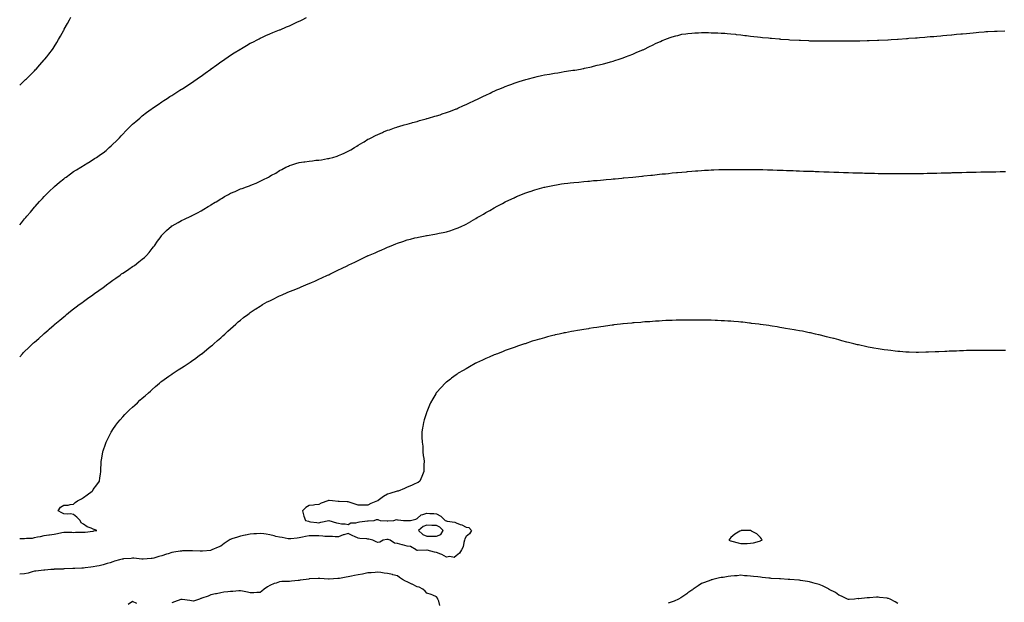
# Model space of a CAD drawing. Units: inches. Extents: x 902483 to 905123, y 7208138 to 7210778.
# Drawn here: x 902483 to 903487, y 7209659 to 7210252 of the extents above; entities that cross this region are included whole.
import ezdxf

# ---------------------------------------------------------------- set-up
doc = ezdxf.new("R2010")
doc.units = ezdxf.units.IN
doc.header["$MEASUREMENT"] = 0
doc.layers.add('Contour_90247208', color=7, linetype='Continuous', true_color=0xb895a1)

msp = doc.modelspace()

# ---------------------------------------------------------------- linework, layer by layer
at = {"layer": 'Contour_90247208'}
for points in [[(902483, 7210185.5, 3273), (902483.8, 7210186.2, 3273), (902488, 7210190.3, 3273), (902488.9, 7210191.1, 3273), (902489.8, 7210191.9, 3273), (902493.9, 7210196, 3273), (902498, 7210200.2, 3273), (902498.9, 7210201.1, 3273), (902499.7, 7210201.9, 3273), (902503.7, 7210206.3, 3273), (902508, 7210211.3, 3273), (902508.4, 7210211.6, 3273), (902508.6, 7210211.9, 3273), (902510.6, 7210214.5, 3273), (902512.8, 7210217.2, 3273), (902516.3, 7210221.9, 3273), (902517, 7210223, 3273), (902518, 7210224.6, 3273), (902520.9, 7210229.1, 3273), (902522.7, 7210231.9, 3273), (902524.6, 7210235.4, 3273), (902528, 7210241.5, 3273), (902528.2, 7210241.8, 3273), (902528.3, 7210241.9, 3273), (902528.5, 7210242.4, 3273), (902531.7, 7210248.2, 3273), (902533.7, 7210251.9, 3273), (902535.3, 7210254.7, 3273)], [(902483, 7210043.3, 3272), (902484.7, 7210045.3, 3272), (902488, 7210049.3, 3272), (902489.3, 7210050.7, 3272), (902490.2, 7210051.9, 3272), (902493.9, 7210056.1, 3272), (902498, 7210061.1, 3272), (902498.4, 7210061.5, 3272), (902498.8, 7210061.9, 3272), (902503.2, 7210066.8, 3272), (902506.1, 7210070, 3272), (902507.9, 7210071.9, 3272), (902508, 7210072, 3272), (902508, 7210072.1, 3272), (902513, 7210077, 3272), (902518, 7210081.9, 3272), (902518, 7210082, 3272), (902518, 7210082, 3272), (902518.4, 7210082.3, 3272), (902523.5, 7210086.5, 3272), (902528, 7210090.2, 3272), (902529, 7210091, 3272), (902530.3, 7210091.9, 3272), (902534.8, 7210095.2, 3272), (902538, 7210097.4, 3272), (902540.8, 7210099.1, 3272), (902545.3, 7210101.9, 3272), (902547, 7210103, 3272), (902548, 7210103.6, 3272), (902552.4, 7210106.3, 3272), (902553.2, 7210106.8, 3272), (902558, 7210109.8, 3272), (902559.4, 7210110.6, 3272), (902561.3, 7210111.9, 3272), (902565.3, 7210114.7, 3272), (902568, 7210116.7, 3272), (902571, 7210119, 3272), (902574.3, 7210121.9, 3272), (902576.3, 7210123.6, 3272), (902578, 7210125.2, 3272), (902581.4, 7210128.5, 3272), (902584.6, 7210131.9, 3272), (902586.3, 7210133.7, 3272), (902588, 7210135.5, 3272), (902591.2, 7210138.8, 3272), (902594.2, 7210141.9, 3272), (902596.1, 7210143.8, 3272), (902598, 7210145.6, 3272), (902601.4, 7210148.6, 3272), (902605.5, 7210151.9, 3272), (902606.8, 7210153.2, 3272), (902608, 7210154.2, 3272), (902612.4, 7210157.6, 3272), (902617, 7210160.9, 3272), (902618, 7210161.6, 3272), (902618.2, 7210161.8, 3272), (902618.5, 7210161.9, 3272), (902624, 7210165.9, 3272), (902628, 7210168.6, 3272), (902630.1, 7210169.9, 3272), (902633.3, 7210171.9, 3272), (902636.1, 7210173.9, 3272), (902638, 7210175.1, 3272), (902642.2, 7210177.8, 3272), (902646.4, 7210180.3, 3272), (902648, 7210181.3, 3272), (902648.4, 7210181.5, 3272), (902649, 7210181.9, 3272), (902654.3, 7210185.6, 3272), (902658, 7210187.9, 3272), (902660.4, 7210189.6, 3272), (902663.9, 7210191.9, 3272), (902666.3, 7210193.7, 3272), (902668, 7210194.8, 3272), (902672.2, 7210197.8, 3272), (902678, 7210201.9, 3272), (902678, 7210202, 3272), (902678, 7210202, 3272), (902678.3, 7210202.1, 3272), (902683.8, 7210206.2, 3272), (902688, 7210209.2, 3272), (902689.7, 7210210.3, 3272), (902692, 7210211.9, 3272), (902695.6, 7210214.4, 3272), (902698, 7210216.1, 3272), (902701.7, 7210218.3, 3272), (902707.4, 7210221.9, 3272), (902707.8, 7210222.2, 3272), (902708, 7210222.3, 3272), (902709, 7210222.9, 3272), (902714.1, 7210225.8, 3272), (902718, 7210228.1, 3272), (902720.6, 7210229.4, 3272), (902725.6, 7210231.9, 3272), (902727.2, 7210232.8, 3272), (902728, 7210233.2, 3272), (902730.5, 7210234.4, 3272), (902734, 7210236, 3272), (902738, 7210237.8, 3272), (902741, 7210239, 3272), (902747.8, 7210241.7, 3272), (902748, 7210241.8, 3272), (902748.1, 7210241.8, 3272), (902748.4, 7210241.9, 3272), (902755.1, 7210244.9, 3272), (902758, 7210246, 3272), (902762.1, 7210247.9, 3272), (902765.6, 7210249.5, 3272), (902768, 7210250.6, 3272), (902768.9, 7210251, 3272), (902770.8, 7210251.9, 3272), (902775.5, 7210254.5, 3272)], [(902483, 7209908.6, 3271), (902485.9, 7209911.9, 3271), (902487, 7209913, 3271), (902488, 7209914.1, 3271), (902492.1, 7209917.9, 3271), (902496.2, 7209921.9, 3271), (902497.2, 7209922.8, 3271), (902498, 7209923.6, 3271), (902502.5, 7209927.5, 3271), (902507.2, 7209931.9, 3271), (902507.7, 7209932.3, 3271), (902508, 7209932.6, 3271), (902512.1, 7209935.9, 3271), (902513.1, 7209936.8, 3271), (902518, 7209941.3, 3271), (902518.4, 7209941.6, 3271), (902518.8, 7209941.9, 3271), (902523.9, 7209946, 3271), (902528, 7209949.6, 3271), (902529.3, 7209950.6, 3271), (902530.8, 7209951.9, 3271), (902534.9, 7209955.1, 3271), (902538, 7209957.6, 3271), (902540.5, 7209959.5, 3271), (902543.6, 7209961.9, 3271), (902546.2, 7209963.8, 3271), (902548, 7209965.2, 3271), (902552, 7209968, 3271), (902557.5, 7209971.9, 3271), (902557.8, 7209972.2, 3271), (902558, 7209972.3, 3271), (902559.4, 7209973.3, 3271), (902563.7, 7209976.3, 3271), (902568, 7209979.4, 3271), (902569.5, 7209980.5, 3271), (902571.6, 7209981.9, 3271), (902575.3, 7209984.7, 3271), (902578, 7209986.7, 3271), (902581.1, 7209988.9, 3271), (902585.4, 7209991.9, 3271), (902586.9, 7209993.1, 3271), (902588, 7209993.9, 3271), (902592.8, 7209997.1, 3271), (902594.1, 7209998, 3271), (902598, 7210000.7, 3271), (902598.8, 7210001.1, 3271), (902600, 7210001.9, 3271), (902604.6, 7210005.4, 3271), (902608, 7210008.2, 3271), (902610.1, 7210009.9, 3271), (902612.1, 7210011.9, 3271), (902614.9, 7210015.1, 3271), (902618, 7210019, 3271), (902619.4, 7210020.6, 3271), (902620.4, 7210021.9, 3271), (902623.6, 7210026.4, 3271), (902626.2, 7210030, 3271), (902627.5, 7210031.9, 3271), (902627.7, 7210032.2, 3271), (902628, 7210032.6, 3271), (902632.7, 7210037.3, 3271), (902637.8, 7210041.9, 3271), (902637.9, 7210042, 3271), (902638, 7210042.1, 3271), (902638.5, 7210042.3, 3271), (902644.4, 7210045.6, 3271), (902648, 7210047.5, 3271), (902651, 7210048.9, 3271), (902657.3, 7210051.9, 3271), (902657.8, 7210052.1, 3271), (902658, 7210052.3, 3271), (902658.7, 7210052.6, 3271), (902664.4, 7210055.5, 3271), (902668, 7210057.6, 3271), (902670.8, 7210059.1, 3271), (902675.2, 7210061.9, 3271), (902677, 7210063, 3271), (902678, 7210063.7, 3271), (902682.4, 7210066.2, 3271), (902683.2, 7210066.7, 3271), (902688, 7210069.8, 3271), (902689.4, 7210070.5, 3271), (902691.8, 7210071.9, 3271), (902695.9, 7210074.1, 3271), (902698, 7210075.3, 3271), (902702.7, 7210077.3, 3271), (902704.1, 7210077.9, 3271), (902708, 7210079.7, 3271), (902709.7, 7210080.3, 3271), (902714.2, 7210081.9, 3271), (902717.1, 7210082.9, 3271), (902718, 7210083.3, 3271), (902720.4, 7210084.3, 3271), (902724.2, 7210085.7, 3271), (902728, 7210087.6, 3271), (902731, 7210089, 3271), (902736.5, 7210091.9, 3271), (902737.6, 7210092.4, 3271), (902738, 7210092.7, 3271), (902739.8, 7210093.7, 3271), (902744, 7210095.9, 3271), (902748, 7210098.4, 3271), (902750.3, 7210099.6, 3271), (902754.4, 7210101.9, 3271), (902756.9, 7210103, 3271), (902758, 7210103.6, 3271), (902760.5, 7210104.3, 3271), (902764.4, 7210105.5, 3271), (902768, 7210106.7, 3271), (902772.6, 7210107.3, 3271), (902773.6, 7210107.5, 3271), (902778, 7210108.1, 3271), (902781.5, 7210108.5, 3271), (902785, 7210108.9, 3271), (902788, 7210109.2, 3271), (902790.5, 7210109.5, 3271), (902796.7, 7210110.6, 3271), (902798, 7210110.8, 3271), (902799, 7210111, 3271), (902802.2, 7210111.9, 3271), (902806.7, 7210113.3, 3271), (902808, 7210113.8, 3271), (902811.4, 7210115.3, 3271), (902813.7, 7210116.3, 3271), (902818, 7210118.3, 3271), (902820.4, 7210119.6, 3271), (902824.4, 7210121.9, 3271), (902826.7, 7210123.3, 3271), (902828, 7210124.2, 3271), (902832.8, 7210127.2, 3271), (902834, 7210127.8, 3271), (902838, 7210130.3, 3271), (902839.1, 7210130.8, 3271), (902841.2, 7210131.9, 3271), (902845.8, 7210134.2, 3271), (902848, 7210135.3, 3271), (902852.7, 7210137.3, 3271), (902853.9, 7210137.8, 3271), (902858, 7210139.5, 3271), (902859.8, 7210140.1, 3271), (902865, 7210141.9, 3271), (902867.3, 7210142.7, 3271), (902868, 7210142.9, 3271), (902869.5, 7210143.3, 3271), (902874.9, 7210145, 3271), (902878, 7210145.9, 3271), (902882.8, 7210147.2, 3271), (902883.5, 7210147.4, 3271), (902888, 7210148.6, 3271), (902890.6, 7210149.4, 3271), (902897.3, 7210151.2, 3271), (902898, 7210151.4, 3271), (902898.5, 7210151.5, 3271), (902899.8, 7210151.9, 3271), (902906.2, 7210153.8, 3271), (902908, 7210154.3, 3271), (902911.6, 7210155.4, 3271), (902913.8, 7210156.2, 3271), (902918, 7210157.5, 3271), (902921.2, 7210158.8, 3271), (902927.1, 7210160.9, 3271), (902928, 7210161.3, 3271), (902928.5, 7210161.5, 3271), (902929.5, 7210161.9, 3271), (902935.4, 7210164.6, 3271), (902938, 7210165.8, 3271), (902942.2, 7210167.8, 3271), (902945.4, 7210169.2, 3271), (902948, 7210170.5, 3271), (902949, 7210171, 3271), (902951, 7210171.9, 3271), (902955.7, 7210174.2, 3271), (902958, 7210175.3, 3271), (902962.5, 7210177.4, 3271), (902964.4, 7210178.3, 3271), (902968, 7210180, 3271), (902969.4, 7210180.6, 3271), (902972.6, 7210181.9, 3271), (902976.4, 7210183.5, 3271), (902978, 7210184.2, 3271), (902981.7, 7210185.6, 3271), (902983.7, 7210186.3, 3271), (902988, 7210187.9, 3271), (902991.1, 7210188.9, 3271), (902996.7, 7210190.6, 3271), (902998, 7210191, 3271), (902998.8, 7210191.2, 3271), (903001.6, 7210191.9, 3271), (903006.6, 7210193.3, 3271), (903008, 7210193.7, 3271), (903010.4, 7210194.2, 3271), (903014.8, 7210195.2, 3271), (903018, 7210195.9, 3271), (903022.9, 7210196.8, 3271), (903023.2, 7210196.8, 3271), (903028, 7210197.7, 3271), (903031.7, 7210198.2, 3271), (903034.9, 7210198.8, 3271), (903038, 7210199.3, 3271), (903040.3, 7210199.6, 3271), (903046.7, 7210200.6, 3271), (903048, 7210200.8, 3271), (903049, 7210200.9, 3271), (903054.6, 7210201.9, 3271), (903057.5, 7210202.5, 3271), (903058, 7210202.6, 3271), (903058.9, 7210202.8, 3271), (903065.8, 7210204.2, 3271), (903068, 7210204.7, 3271), (903071.8, 7210205.7, 3271), (903073.8, 7210206.2, 3271), (903078, 7210207.2, 3271), (903081.7, 7210208.2, 3271), (903085.4, 7210209.3, 3271), (903088, 7210210, 3271), (903089.5, 7210210.5, 3271), (903094.1, 7210211.9, 3271), (903097, 7210213, 3271), (903098, 7210213.4, 3271), (903100.4, 7210214.2, 3271), (903104.2, 7210215.7, 3271), (903108, 7210217.2, 3271), (903111.4, 7210218.6, 3271), (903117.2, 7210221, 3271), (903118, 7210221.4, 3271), (903118.4, 7210221.6, 3271), (903119.2, 7210221.9, 3271), (903125.1, 7210224.8, 3271), (903128, 7210226.2, 3271), (903131.9, 7210228.1, 3271), (903136.1, 7210230, 3271), (903138, 7210230.9, 3271), (903138.8, 7210231.2, 3271), (903140.6, 7210231.9, 3271), (903146, 7210234, 3271), (903148, 7210234.6, 3271), (903151.7, 7210235.6, 3271), (903153.8, 7210236.2, 3271), (903158, 7210237.3, 3271), (903162.2, 7210237.8, 3271), (903164.2, 7210238.1, 3271), (903168, 7210238.6, 3271), (903171.2, 7210238.8, 3271), (903175.1, 7210238.9, 3271), (903178, 7210239.1, 3271), (903180.9, 7210239, 3271), (903185.1, 7210239, 3271), (903188, 7210238.9, 3271), (903191.2, 7210238.8, 3271), (903194.8, 7210238.7, 3271), (903198, 7210238.6, 3271), (903201.7, 7210238.3, 3271), (903204.2, 7210238.1, 3271), (903208, 7210237.8, 3271), (903212.7, 7210237.3, 3271), (903213.3, 7210237.2, 3271), (903218, 7210236.7, 3271), (903222.3, 7210236.2, 3271), (903224, 7210236, 3271), (903228, 7210235.5, 3271), (903231.3, 7210235.1, 3271), (903235.2, 7210234.7, 3271), (903238, 7210234.4, 3271), (903240.3, 7210234.2, 3271), (903246.4, 7210233.6, 3271), (903248, 7210233.4, 3271), (903249.4, 7210233.3, 3271), (903257.3, 7210232.6, 3271), (903258, 7210232.6, 3271), (903258.7, 7210232.5, 3271), (903266.7, 7210231.9, 3271), (903268, 7210231.8, 3271), (903268.2, 7210231.8, 3271), (903277.4, 7210231.3, 3271), (903278, 7210231.2, 3271), (903278.8, 7210231.2, 3271), (903287, 7210230.9, 3271), (903288, 7210230.8, 3271), (903289.1, 7210230.8, 3271), (903296.8, 7210230.7, 3271), (903298, 7210230.6, 3271), (903299.4, 7210230.6, 3271), (903306.7, 7210230.5, 3271), (903308, 7210230.5, 3271), (903309.5, 7210230.5, 3271), (903316.6, 7210230.5, 3271), (903319.5, 7210230.5, 3271), (903326.6, 7210230.5, 3271), (903328, 7210230.5, 3271), (903329.5, 7210230.5, 3271), (903336.8, 7210230.7, 3271), (903338, 7210230.7, 3271), (903339.3, 7210230.7, 3271), (903347, 7210230.9, 3271), (903348, 7210230.9, 3271), (903349, 7210231, 3271), (903357.4, 7210231.2, 3271), (903358, 7210231.3, 3271), (903358.7, 7210231.3, 3271), (903367.9, 7210231.7, 3271), (903368, 7210231.7, 3271), (903368.2, 7210231.7, 3271), (903371.2, 7210231.9, 3271), (903377.7, 7210232.3, 3271), (903378, 7210232.3, 3271), (903378.5, 7210232.4, 3271), (903387, 7210233, 3271), (903388, 7210233.1, 3271), (903389.3, 7210233.2, 3271), (903396.3, 7210233.6, 3271), (903398, 7210233.8, 3271), (903400.1, 7210234, 3271), (903405.6, 7210234.4, 3271), (903408, 7210234.6, 3271), (903411, 7210234.9, 3271), (903414.7, 7210235.2, 3271), (903418, 7210235.5, 3271), (903422, 7210235.9, 3271), (903423.9, 7210236, 3271), (903428, 7210236.4, 3271), (903433, 7210236.8, 3271), (903433.1, 7210236.8, 3271), (903438, 7210237.3, 3271), (903442.3, 7210237.7, 3271), (903444, 7210237.9, 3271), (903448, 7210238.2, 3271), (903451.4, 7210238.5, 3271), (903455, 7210238.9, 3271), (903458, 7210239.1, 3271), (903460.6, 7210239.4, 3271), (903466, 7210239.9, 3271), (903468, 7210240.1, 3271), (903469.8, 7210240.2, 3271), (903476.6, 7210240.5, 3271), (903478, 7210240.5, 3271), (903479.4, 7210240.6, 3271), (903487.1, 7210241, 3271)], [(902483, 7209723.5, 3270), (902486.3, 7209723.6, 3270), (902488, 7209723.7, 3270), (902490.1, 7209724, 3270), (902495.9, 7209724, 3270), (902498, 7209724.5, 3270), (902501.3, 7209725.2, 3270), (902504.2, 7209725.8, 3270), (902508, 7209726.7, 3270), (902512.6, 7209727.3, 3270), (902513.5, 7209727.4, 3270), (902518, 7209728, 3270), (902521.4, 7209728.6, 3270), (902525.8, 7209729.7, 3270), (902528, 7209730.2, 3270), (902529.9, 7209730, 3270), (902536.1, 7209729.9, 3270), (902538, 7209729.8, 3270), (902540, 7209729.9, 3270), (902546, 7209729.9, 3270), (902548, 7209730, 3270), (902549.9, 7209730, 3270), (902557.4, 7209731.2, 3270), (902558, 7209731.2, 3270), (902558.6, 7209731.4, 3270), (902561.8, 7209731.9, 3270), (902558.8, 7209732.7, 3270), (902558, 7209733, 3270), (902556, 7209734, 3270), (902551.7, 7209735.6, 3270), (902548, 7209738.1, 3270), (902545.5, 7209739.4, 3270), (902544.5, 7209741.9, 3270), (902541.4, 7209745.2, 3270), (902538, 7209748.2, 3270), (902534.9, 7209748.7, 3270), (902531.6, 7209748.4, 3270), (902528, 7209748.8, 3270), (902525.8, 7209749.7, 3270), (902522.2, 7209751.9, 3270), (902524.5, 7209755.4, 3270), (902528, 7209757.5, 3270), (902532.3, 7209757.7, 3270), (902534.4, 7209758.3, 3270), (902538, 7209758.6, 3270), (902539.6, 7209760.4, 3270), (902541.9, 7209761.9, 3270), (902545.9, 7209764.1, 3270), (902548, 7209765.2, 3270), (902551.8, 7209768.2, 3270), (902557, 7209771.9, 3270), (902557.4, 7209772.5, 3270), (902558, 7209773.4, 3270), (902561.6, 7209778.4, 3270), (902564.3, 7209781.9, 3270), (902564.7, 7209785.3, 3270), (902565.4, 7209789.3, 3270), (902565.8, 7209791.9, 3270), (902565.8, 7209794.2, 3270), (902566, 7209799.9, 3270), (902566, 7209801.9, 3270), (902566.3, 7209803.7, 3270), (902567.7, 7209811.6, 3270), (902567.8, 7209811.9, 3270), (902567.8, 7209812.2, 3270), (902568, 7209812.9, 3270), (902570.4, 7209819.6, 3270), (902571.1, 7209821.9, 3270), (902573.5, 7209826.4, 3270), (902574.5, 7209828.4, 3270), (902576.3, 7209831.9, 3270), (902577, 7209833, 3270), (902578, 7209834.5, 3270), (902581, 7209838.9, 3270), (902583, 7209841.9, 3270), (902585.4, 7209844.6, 3270), (902588, 7209847.6, 3270), (902590.1, 7209849.8, 3270), (902592.1, 7209851.9, 3270), (902595.1, 7209854.8, 3270), (902598, 7209857.5, 3270), (902600.4, 7209859.6, 3270), (902603, 7209861.9, 3270), (902605.6, 7209864.4, 3270), (902608, 7209866.6, 3270), (902610.9, 7209869, 3270), (902614.3, 7209871.9, 3270), (902616.2, 7209873.8, 3270), (902618, 7209875.5, 3270), (902621.5, 7209878.5, 3270), (902625.5, 7209881.9, 3270), (902626.9, 7209883.1, 3270), (902628, 7209883.9, 3270), (902632.7, 7209887.3, 3270), (902635.1, 7209889, 3270), (902638, 7209891.1, 3270), (902638.5, 7209891.4, 3270), (902639.3, 7209891.9, 3270), (902644.6, 7209895.4, 3270), (902648, 7209897.6, 3270), (902650.6, 7209899.3, 3270), (902654.6, 7209901.9, 3270), (902656.7, 7209903.3, 3270), (902658, 7209904.2, 3270), (902662.5, 7209907.4, 3270), (902666.4, 7209910.3, 3270), (902668, 7209911.5, 3270), (902668.3, 7209911.7, 3270), (902668.6, 7209911.9, 3270), (902673.9, 7209916.1, 3270), (902678, 7209919.4, 3270), (902679.4, 7209920.6, 3270), (902680.9, 7209921.9, 3270), (902684.7, 7209925.2, 3270), (902688, 7209928.2, 3270), (902690, 7209930, 3270), (902692.1, 7209931.9, 3270), (902695.2, 7209934.8, 3270), (902698, 7209937.3, 3270), (902700.5, 7209939.5, 3270), (902703.2, 7209941.9, 3270), (902705.8, 7209944.2, 3270), (902708, 7209946.1, 3270), (902711.3, 7209948.7, 3270), (902715.5, 7209951.9, 3270), (902716.9, 7209953, 3270), (902718, 7209953.8, 3270), (902722.9, 7209957.1, 3270), (902723.8, 7209957.7, 3270), (902728, 7209960.4, 3270), (902729, 7209961, 3270), (902730.6, 7209961.9, 3270), (902735.4, 7209964.6, 3270), (902738, 7209965.9, 3270), (902742.1, 7209967.9, 3270), (902745.8, 7209969.7, 3270), (902748, 7209970.7, 3270), (902748.9, 7209971.1, 3270), (902750.7, 7209971.9, 3270), (902755.8, 7209974.1, 3270), (902758, 7209975.1, 3270), (902762.9, 7209977.1, 3270), (902763.4, 7209977.3, 3270), (902768, 7209979.1, 3270), (902770, 7209980, 3270), (902774.6, 7209981.9, 3270), (902777.1, 7209982.9, 3270), (902778, 7209983.3, 3270), (902780.5, 7209984.4, 3270), (902784, 7209985.9, 3270), (902788, 7209987.7, 3270), (902790.9, 7209989.1, 3270), (902796.9, 7209991.9, 3270), (902797.7, 7209992.3, 3270), (902798, 7209992.4, 3270), (902799.1, 7209992.9, 3270), (902804.5, 7209995.5, 3270), (902808, 7209997.2, 3270), (902811.2, 7209998.8, 3270), (902817.6, 7210001.9, 3270), (902817.9, 7210002.1, 3270), (902818, 7210002.2, 3270), (902818.5, 7210002.4, 3270), (902824.7, 7210005.3, 3270), (902828, 7210006.9, 3270), (902831.5, 7210008.5, 3270), (902837.6, 7210011.5, 3270), (902838, 7210011.7, 3270), (902838.2, 7210011.8, 3270), (902838.6, 7210011.9, 3270), (902845.2, 7210014.8, 3270), (902848, 7210016.1, 3270), (902852.2, 7210017.8, 3270), (902855.3, 7210019.2, 3270), (902858, 7210020.4, 3270), (902859.1, 7210020.8, 3270), (902861.7, 7210021.9, 3270), (902866.3, 7210023.7, 3270), (902868, 7210024.4, 3270), (902873.7, 7210026.3, 3270), (902878, 7210027.8, 3270), (902881.4, 7210028.6, 3270), (902885.9, 7210029.8, 3270), (902888, 7210030.3, 3270), (902889.4, 7210030.6, 3270), (902896.3, 7210031.9, 3270), (902897.8, 7210032.2, 3270), (902898, 7210032.3, 3270), (902898.5, 7210032.3, 3270), (902906.3, 7210033.6, 3270), (902908, 7210034, 3270), (902910.7, 7210034.6, 3270), (902914.6, 7210035.4, 3270), (902918, 7210036.2, 3270), (902922.4, 7210037.5, 3270), (902924.3, 7210038.2, 3270), (902928, 7210039.4, 3270), (902929.8, 7210040.2, 3270), (902933.6, 7210041.9, 3270), (902936.7, 7210043.3, 3270), (902938, 7210044, 3270), (902942.8, 7210046.6, 3270), (902943.1, 7210046.8, 3270), (902948, 7210049.6, 3270), (902949.5, 7210050.5, 3270), (902951.9, 7210051.9, 3270), (902955.8, 7210054.2, 3270), (902958, 7210055.6, 3270), (902962.1, 7210057.9, 3270), (902966.6, 7210060.5, 3270), (902968, 7210061.3, 3270), (902968.4, 7210061.5, 3270), (902969.2, 7210061.9, 3270), (902975, 7210065, 3270), (902978, 7210066.6, 3270), (902981.7, 7210068.3, 3270), (902986.9, 7210070.8, 3270), (902988, 7210071.3, 3270), (902988.5, 7210071.5, 3270), (902989.5, 7210071.9, 3270), (902995.6, 7210074.4, 3270), (902998, 7210075.4, 3270), (903002.9, 7210077, 3270), (903003.3, 7210077.2, 3270), (903008, 7210078.8, 3270), (903010.5, 7210079.4, 3270), (903017.6, 7210081.4, 3270), (903018, 7210081.5, 3270), (903018.3, 7210081.6, 3270), (903019.7, 7210081.9, 3270), (903026.6, 7210083.4, 3270), (903028, 7210083.7, 3270), (903030.2, 7210084, 3270), (903035.2, 7210084.8, 3270), (903038, 7210085.3, 3270), (903041.8, 7210085.7, 3270), (903044.1, 7210085.9, 3270), (903048, 7210086.4, 3270), (903052.9, 7210086.8, 3270), (903053.1, 7210086.8, 3270), (903058, 7210087.3, 3270), (903062.3, 7210087.7, 3270), (903063.9, 7210087.8, 3270), (903068, 7210088.2, 3270), (903071.5, 7210088.4, 3270), (903074.9, 7210088.8, 3270), (903078, 7210089, 3270), (903080.7, 7210089.3, 3270), (903085.9, 7210089.8, 3270), (903088, 7210089.9, 3270), (903089.9, 7210090.1, 3270), (903096.9, 7210090.8, 3270), (903098, 7210090.9, 3270), (903099, 7210091, 3270), (903108, 7210091.9, 3270), (903117.2, 7210092.8, 3270), (903118, 7210092.9, 3270), (903119.1, 7210093, 3270), (903126.2, 7210093.7, 3270), (903128, 7210093.9, 3270), (903130.3, 7210094.1, 3270), (903135.3, 7210094.7, 3270), (903138, 7210095, 3270), (903141.4, 7210095.3, 3270), (903144.4, 7210095.6, 3270), (903148, 7210096, 3270), (903152.5, 7210096.4, 3270), (903153.5, 7210096.5, 3270), (903158, 7210096.9, 3270), (903162.6, 7210097.3, 3270), (903163.6, 7210097.4, 3270), (903168, 7210097.8, 3270), (903171.9, 7210098.1, 3270), (903174.4, 7210098.3, 3270), (903178, 7210098.6, 3270), (903181.2, 7210098.8, 3270), (903185.2, 7210099, 3270), (903188, 7210099.2, 3270), (903190.7, 7210099.3, 3270), (903195.6, 7210099.5, 3270), (903198, 7210099.6, 3270), (903200.4, 7210099.6, 3270), (903205.8, 7210099.7, 3270), (903208, 7210099.7, 3270), (903220.2, 7210099.7, 3270), (903225.8, 7210099.7, 3270), (903228, 7210099.7, 3270), (903230.3, 7210099.6, 3270), (903235.7, 7210099.6, 3270), (903238, 7210099.5, 3270), (903240.5, 7210099.4, 3270), (903245.4, 7210099.3, 3270), (903248, 7210099.2, 3270), (903250.8, 7210099.2, 3270), (903255.1, 7210099, 3270), (903258, 7210098.9, 3270), (903261.2, 7210098.8, 3270), (903264.8, 7210098.7, 3270), (903268, 7210098.6, 3270), (903271.5, 7210098.4, 3270), (903274.5, 7210098.3, 3270), (903278, 7210098.2, 3270), (903281.9, 7210098, 3270), (903284.1, 7210098, 3270), (903288, 7210097.8, 3270), (903292.3, 7210097.7, 3270), (903293.8, 7210097.6, 3270), (903298, 7210097.5, 3270), (903302.7, 7210097.3, 3270), (903303.4, 7210097.3, 3270), (903308, 7210097.1, 3270), (903313, 7210096.9, 3270), (903318, 7210096.8, 3270), (903322.7, 7210096.6, 3270), (903323.4, 7210096.6, 3270), (903328, 7210096.4, 3270), (903332.4, 7210096.3, 3270), (903333.7, 7210096.2, 3270), (903338, 7210096.1, 3270), (903342.1, 7210096, 3270), (903344, 7210095.9, 3270), (903348, 7210095.8, 3270), (903351.9, 7210095.7, 3270), (903354.3, 7210095.7, 3270), (903358, 7210095.6, 3270), (903361.7, 7210095.6, 3270), (903364.5, 7210095.5, 3270), (903368, 7210095.5, 3270), (903371.6, 7210095.4, 3270), (903374.5, 7210095.4, 3270), (903378, 7210095.4, 3270), (903381.5, 7210095.4, 3270), (903384.6, 7210095.4, 3270), (903388, 7210095.4, 3270), (903391.6, 7210095.4, 3270), (903394.5, 7210095.5, 3270), (903398, 7210095.5, 3270), (903401.7, 7210095.6, 3270), (903404.3, 7210095.6, 3270), (903408, 7210095.7, 3270), (903411.9, 7210095.8, 3270), (903414.1, 7210095.9, 3270), (903418, 7210095.9, 3270), (903422.2, 7210096.1, 3270), (903423.9, 7210096.1, 3270), (903428, 7210096.2, 3270), (903432.4, 7210096.3, 3270), (903433.6, 7210096.4, 3270), (903438, 7210096.5, 3270), (903442.7, 7210096.6, 3270), (903443.4, 7210096.6, 3270), (903448, 7210096.7, 3270), (903453, 7210096.8, 3270), (903453.1, 7210096.8, 3270), (903458, 7210097, 3270), (903462.9, 7210097.1, 3270), (903463.2, 7210097.1, 3270), (903468, 7210097.2, 3270), (903472.8, 7210097.2, 3270), (903473.3, 7210097.2, 3270), (903478, 7210097.3, 3270), (903482.6, 7210097.4, 3270), (903483.5, 7210097.4, 3270), (903488, 7210097.5, 3270)], [(903488, 7209915.2, 3269), (903484.8, 7209915.2, 3269), (903481.4, 7209915.2, 3269), (903478, 7209915.3, 3269), (903474.8, 7209915.2, 3269), (903471.3, 7209915.2, 3269), (903468, 7209915, 3269), (903464.9, 7209915, 3269), (903461.2, 7209915.1, 3269), (903458, 7209915.1, 3269), (903454.9, 7209915, 3269), (903451.2, 7209915, 3269), (903448, 7209915, 3269), (903445.1, 7209914.9, 3269), (903440.9, 7209914.8, 3269), (903438, 7209914.6, 3269), (903435.5, 7209914.5, 3269), (903430.4, 7209914.3, 3269), (903428, 7209914.2, 3269), (903425.9, 7209914.1, 3269), (903419.9, 7209913.8, 3269), (903418, 7209913.7, 3269), (903416.3, 7209913.7, 3269), (903409.5, 7209913.4, 3269), (903408, 7209913.3, 3269), (903406.6, 7209913.3, 3269), (903399.3, 7209913.2, 3269), (903398, 7209913.2, 3269), (903396.7, 7209913.2, 3269), (903389.6, 7209913.4, 3269), (903388, 7209913.5, 3269), (903386.3, 7209913.6, 3269), (903380.2, 7209914.1, 3269), (903378, 7209914.2, 3269), (903375.5, 7209914.5, 3269), (903371.1, 7209915, 3269), (903368, 7209915.4, 3269), (903364.1, 7209915.9, 3269), (903362.3, 7209916.2, 3269), (903358, 7209916.8, 3269), (903353.7, 7209917.6, 3269), (903352.1, 7209917.9, 3269), (903348, 7209918.6, 3269), (903345.3, 7209919.2, 3269), (903339.5, 7209920.5, 3269), (903338, 7209920.8, 3269), (903337.1, 7209921, 3269), (903333.4, 7209921.9, 3269), (903329.1, 7209922.9, 3269), (903328, 7209923.2, 3269), (903326.3, 7209923.6, 3269), (903321.1, 7209925, 3269), (903318, 7209925.9, 3269), (903313.3, 7209927.2, 3269), (903312.6, 7209927.3, 3269), (903308, 7209928.5, 3269), (903305.3, 7209929.2, 3269), (903299.3, 7209930.7, 3269), (903298, 7209931, 3269), (903297.3, 7209931.2, 3269), (903294.2, 7209931.9, 3269), (903289.1, 7209933, 3269), (903288, 7209933.2, 3269), (903286.4, 7209933.6, 3269), (903280.8, 7209934.7, 3269), (903278, 7209935.2, 3269), (903274.1, 7209935.9, 3269), (903272.4, 7209936.2, 3269), (903268, 7209937, 3269), (903263.8, 7209937.7, 3269), (903262, 7209938, 3269), (903258, 7209938.6, 3269), (903255.2, 7209939.1, 3269), (903250.1, 7209939.9, 3269), (903248, 7209940.2, 3269), (903246.6, 7209940.5, 3269), (903238.3, 7209941.7, 3269), (903238, 7209941.7, 3269), (903237.9, 7209941.7, 3269), (903236.6, 7209941.9, 3269), (903229, 7209942.8, 3269), (903228, 7209943, 3269), (903226.9, 7209943.1, 3269), (903220, 7209943.9, 3269), (903218, 7209944.1, 3269), (903215.7, 7209944.3, 3269), (903210.8, 7209944.7, 3269), (903208, 7209944.9, 3269), (903204.9, 7209945.1, 3269), (903201.4, 7209945.3, 3269), (903198, 7209945.5, 3269), (903194.3, 7209945.6, 3269), (903191.9, 7209945.7, 3269), (903188, 7209945.9, 3269), (903183.9, 7209946, 3269), (903182.2, 7209946.1, 3269), (903178, 7209946.2, 3269), (903173.7, 7209946.2, 3269), (903172.4, 7209946.2, 3269), (903168, 7209946.2, 3269), (903163.8, 7209946.2, 3269), (903158, 7209946.2, 3269), (903154, 7209946, 3269), (903152.1, 7209946, 3269), (903148, 7209945.8, 3269), (903144.3, 7209945.7, 3269), (903141.7, 7209945.6, 3269), (903138, 7209945.4, 3269), (903134.8, 7209945.1, 3269), (903131.1, 7209944.9, 3269), (903128, 7209944.8, 3269), (903125.4, 7209944.5, 3269), (903120.3, 7209944.2, 3269), (903118, 7209944, 3269), (903116.2, 7209943.8, 3269), (903109.4, 7209943.3, 3269), (903108, 7209943.2, 3269), (903106.9, 7209943.1, 3269), (903098.3, 7209942.2, 3269), (903098, 7209942.2, 3269), (903097.8, 7209942.2, 3269), (903095.5, 7209941.9, 3269), (903088.8, 7209941.2, 3269), (903088, 7209941.1, 3269), (903087.1, 7209940.9, 3269), (903080, 7209940, 3269), (903078, 7209939.7, 3269), (903075.4, 7209939.3, 3269), (903071.3, 7209938.7, 3269), (903068, 7209938.2, 3269), (903063.6, 7209937.4, 3269), (903062.7, 7209937.3, 3269), (903058, 7209936.6, 3269), (903054, 7209935.9, 3269), (903051.6, 7209935.5, 3269), (903048, 7209934.9, 3269), (903045.5, 7209934.4, 3269), (903039.4, 7209933.3, 3269), (903038, 7209933.1, 3269), (903037.1, 7209932.9, 3269), (903033, 7209931.9, 3269), (903029, 7209931, 3269), (903028, 7209930.7, 3269), (903026.5, 7209930.4, 3269), (903021, 7209929, 3269), (903018, 7209928.2, 3269), (903013.1, 7209926.8, 3269), (903012.9, 7209926.7, 3269), (903008, 7209925.3, 3269), (903005.5, 7209924.5, 3269), (902998.2, 7209922.1, 3269), (902998, 7209922, 3269), (902998, 7209922, 3269), (902997.7, 7209921.9, 3269), (902990.5, 7209919.5, 3269), (902988, 7209918.7, 3269), (902983.1, 7209916.9, 3269), (902983, 7209916.8, 3269), (902978, 7209915.2, 3269), (902975.8, 7209914.2, 3269), (902970, 7209911.9, 3269), (902968.6, 7209911.4, 3269), (902968, 7209911.2, 3269), (902966.8, 7209910.6, 3269), (902961.6, 7209908.4, 3269), (902958, 7209906.9, 3269), (902954.6, 7209905.3, 3269), (902948.7, 7209902.6, 3269), (902948, 7209902.3, 3269), (902947.8, 7209902.2, 3269), (902947.3, 7209901.9, 3269), (902941.4, 7209898.5, 3269), (902938, 7209896.6, 3269), (902935.1, 7209894.9, 3269), (902930, 7209891.9, 3269), (902928.9, 7209891.1, 3269), (902928, 7209890.5, 3269), (902923.2, 7209886.8, 3269), (902922, 7209885.9, 3269), (902918, 7209882.8, 3269), (902917.5, 7209882.4, 3269), (902916.8, 7209881.9, 3269), (902912.6, 7209877.4, 3269), (902908, 7209872.3, 3269), (902907.9, 7209872.1, 3269), (902907.7, 7209871.9, 3269), (902907.2, 7209871.1, 3269), (902904.2, 7209865.8, 3269), (902901.7, 7209861.9, 3269), (902900.7, 7209859.3, 3269), (902898, 7209852.5, 3269), (902897.8, 7209852.1, 3269), (902897.7, 7209851.9, 3269), (902897.6, 7209851.5, 3269), (902895.4, 7209844.6, 3269), (902894.7, 7209841.9, 3269), (902893.9, 7209837.8, 3269), (902893.6, 7209836.3, 3269), (902892.8, 7209831.9, 3269), (902893, 7209826.9, 3269), (902893.3, 7209821.9, 3269), (902893.8, 7209817.6, 3269), (902893.8, 7209816.2, 3269), (902894.1, 7209811.9, 3269), (902894.4, 7209808.2, 3269), (902894.8, 7209805.2, 3269), (902895.2, 7209801.9, 3269), (902895, 7209798.9, 3269), (902894.9, 7209795, 3269), (902894.9, 7209791.9, 3269), (902893, 7209786.9, 3269), (902891, 7209781.9, 3269), (902889.3, 7209780.7, 3269), (902888, 7209780.3, 3269), (902885.1, 7209779, 3269), (902882.5, 7209777.5, 3269), (902878, 7209776, 3269), (902875.3, 7209774.7, 3269), (902868.7, 7209771.9, 3269), (902868.1, 7209771.8, 3269), (902868, 7209771.8, 3269), (902867.9, 7209771.8, 3269), (902860.4, 7209769.6, 3269), (902858, 7209768.6, 3269), (902853.7, 7209766.3, 3269), (902848.3, 7209762.2, 3269), (902848, 7209762, 3269), (902848, 7209762, 3269), (902847.9, 7209761.9, 3269), (902840.9, 7209759.1, 3269), (902838, 7209757.7, 3269), (902833.8, 7209757.7, 3269), (902832.4, 7209757.6, 3269), (902828, 7209757.6, 3269), (902824.9, 7209758.7, 3269), (902819.8, 7209760.2, 3269), (902818, 7209760.8, 3269), (902816.9, 7209760.8, 3269), (902808.7, 7209761.2, 3269), (902808, 7209761.2, 3269), (902807.5, 7209761.4, 3269), (902801.8, 7209761.9, 3269), (902798.4, 7209762.3, 3269), (902798, 7209762.3, 3269), (902797.7, 7209762.2, 3269), (902797, 7209761.9, 3269), (902790.3, 7209759.7, 3269), (902788, 7209758.3, 3269), (902784, 7209757.9, 3269), (902782.4, 7209757.5, 3269), (902778, 7209757.2, 3269), (902774.7, 7209755.3, 3269), (902771.3, 7209751.9, 3269), (902772.4, 7209747.6, 3269), (902772.5, 7209746.4, 3269), (902774.3, 7209741.9, 3269), (902777.3, 7209741.1, 3269), (902778, 7209740.8, 3269), (902779.3, 7209740.7, 3269), (902785.9, 7209739.8, 3269), (902788, 7209739.7, 3269), (902789.9, 7209740.1, 3269), (902798, 7209741.8, 3269), (902798, 7209741.9, 3269), (902798.1, 7209741.8, 3269), (902805.8, 7209739.7, 3269), (902808, 7209739.2, 3269), (902811.2, 7209738.7, 3269), (902814.7, 7209738.5, 3269), (902818, 7209737.9, 3269), (902820.6, 7209739.4, 3269), (902825.6, 7209739.5, 3269), (902828, 7209740.2, 3269), (902829.3, 7209740.7, 3269), (902837.7, 7209741.5, 3269), (902838, 7209741.6, 3269), (902838.3, 7209741.6, 3269), (902844.2, 7209741.9, 3269), (902846.8, 7209743.1, 3269), (902848, 7209743, 3269), (902848.8, 7209742.7, 3269), (902850.6, 7209741.9, 3269), (902857.6, 7209741.5, 3269), (902858, 7209741.5, 3269), (902858.4, 7209741.5, 3269), (902864.5, 7209741.9, 3269), (902867.2, 7209742.8, 3269), (902868, 7209742.7, 3269), (902868.9, 7209742.7, 3269), (902874.2, 7209741.9, 3269), (902877.9, 7209741.8, 3269), (902878, 7209741.8, 3269), (902878.2, 7209741.8, 3269), (902881.3, 7209741.9, 3269), (902886.7, 7209743.3, 3269), (902888, 7209743.9, 3269), (902892.2, 7209747.7, 3269), (902894, 7209747.9, 3269), (902898, 7209749.4, 3269), (902901, 7209749, 3269), (902905.3, 7209749.1, 3269), (902908, 7209748.6, 3269), (902912.4, 7209746.3, 3269), (902916.8, 7209741.9, 3269), (902917.9, 7209741.7, 3269), (902918, 7209741.6, 3269), (902918.6, 7209741.4, 3269), (902926.6, 7209740.4, 3269), (902928, 7209739.4, 3269), (902932, 7209738, 3269), (902933.7, 7209737.6, 3269), (902938, 7209735.2, 3269), (902940.8, 7209734.7, 3269), (902943.6, 7209731.9, 3269), (902941.6, 7209728.3, 3269), (902938, 7209725.7, 3269), (902936.8, 7209723.2, 3269), (902936.5, 7209721.9, 3269), (902935.7, 7209719.6, 3269), (902934.9, 7209715, 3269), (902933.3, 7209711.9, 3269), (902931.3, 7209708.7, 3269), (902928, 7209706, 3269), (902925.9, 7209704.1, 3269), (902921.4, 7209705.3, 3269), (902918, 7209704.6, 3269), (902913.4, 7209707.2, 3269), (902912.4, 7209707.5, 3269), (902908, 7209709.4, 3269), (902905.8, 7209709.7, 3269), (902898.2, 7209711.8, 3269), (902898, 7209711.8, 3269), (902897.9, 7209711.8, 3269), (902888.5, 7209711.4, 3269), (902888, 7209711.3, 3269), (902887.6, 7209711.5, 3269), (902887.2, 7209711.9, 3269), (902881.5, 7209715.3, 3269), (902878, 7209715.8, 3269), (902873.1, 7209717, 3269), (902873, 7209717, 3269), (902868, 7209718.5, 3269), (902865.1, 7209719, 3269), (902860.7, 7209721.9, 3269), (902858.7, 7209722.5, 3269), (902858, 7209722.7, 3269), (902857.3, 7209722.7, 3269), (902853.6, 7209721.9, 3269), (902850, 7209719.9, 3269), (902848, 7209719.4, 3269), (902846.4, 7209720.2, 3269), (902843, 7209721.9, 3269), (902838.9, 7209722.8, 3269), (902838, 7209723, 3269), (902836.8, 7209723.2, 3269), (902829.6, 7209723.5, 3269), (902828, 7209724, 3269), (902824.3, 7209725.7, 3269), (902822.5, 7209726.4, 3269), (902818, 7209728.8, 3269), (902813.5, 7209727.4, 3269), (902812.7, 7209727.3, 3269), (902808, 7209725.3, 3269), (902804.7, 7209725.3, 3269), (902801.7, 7209725.5, 3269), (902798, 7209725.5, 3269), (902794.1, 7209725.8, 3269), (902792, 7209725.9, 3269), (902788, 7209726.3, 3269), (902783.7, 7209726.3, 3269), (902782.5, 7209726.3, 3269), (902778, 7209726.4, 3269), (902774.5, 7209725.5, 3269), (902771.2, 7209725.1, 3269), (902768, 7209724.4, 3269), (902765.9, 7209724.1, 3269), (902759.5, 7209723.4, 3269), (902758, 7209723.2, 3269), (902756.6, 7209723.3, 3269), (902750.6, 7209724.5, 3269), (902748, 7209724.8, 3269), (902744.2, 7209725.8, 3269), (902742.3, 7209726.2, 3269), (902738, 7209727.5, 3269), (902734.1, 7209728, 3269), (902731.8, 7209728.2, 3269), (902728, 7209728.6, 3269), (902724.5, 7209728.3, 3269), (902721.7, 7209728.2, 3269), (902718, 7209728, 3269), (902713.1, 7209726.9, 3269), (902713, 7209726.9, 3269), (902708, 7209725.9, 3269), (902704.9, 7209725, 3269), (902699.2, 7209723.1, 3269), (902698, 7209722.7, 3269), (902697.5, 7209722.5, 3269), (902696.4, 7209721.9, 3269), (902691.5, 7209718.5, 3269), (902688, 7209715.8, 3269), (902685.4, 7209714.6, 3269), (902678.9, 7209711.9, 3269), (902678.3, 7209711.7, 3269), (902678, 7209711.6, 3269), (902677.7, 7209711.5, 3269), (902669.2, 7209710.7, 3269), (902668, 7209710.6, 3269), (902666.8, 7209710.7, 3269), (902659, 7209711, 3269), (902658, 7209711, 3269), (902657.1, 7209711, 3269), (902649.1, 7209710.9, 3269), (902648, 7209710.8, 3269), (902646.7, 7209710.6, 3269), (902640.2, 7209709.8, 3269), (902638, 7209709.4, 3269), (902634.2, 7209708.1, 3269), (902632.5, 7209707.5, 3269), (902628, 7209706, 3269), (902624.8, 7209705.2, 3269), (902619.8, 7209703.7, 3269), (902618, 7209703.2, 3269), (902616.9, 7209703.1, 3269), (902608.7, 7209702.6, 3269), (902608, 7209702.5, 3269), (902607.4, 7209702.6, 3269), (902599.5, 7209703.4, 3269), (902598, 7209703.4, 3269), (902596.7, 7209703.3, 3269), (902588.9, 7209702.8, 3269), (902588, 7209702.7, 3269), (902587.4, 7209702.6, 3269), (902584.7, 7209701.9, 3269), (902579.6, 7209700.4, 3269), (902578, 7209699.9, 3269), (902575.1, 7209698.9, 3269), (902572, 7209698, 3269), (902568, 7209696.7, 3269), (902564.1, 7209695.8, 3269), (902561.5, 7209695.4, 3269), (902558, 7209694.7, 3269), (902555.6, 7209694.4, 3269), (902549.9, 7209693.8, 3269), (902548, 7209693.5, 3269), (902546.5, 7209693.4, 3269), (902539.2, 7209693.1, 3269), (902538, 7209693, 3269), (902537, 7209693, 3269), (902528.7, 7209692.6, 3269), (902528, 7209692.6, 3269), (902527.4, 7209692.5, 3269), (902518.3, 7209692.2, 3269), (902518, 7209692.2, 3269), (902517.8, 7209692.1, 3269), (902514.9, 7209691.9, 3269), (902508.5, 7209691.5, 3269), (902508, 7209691.4, 3269), (902507.5, 7209691.4, 3269), (902499.5, 7209690.4, 3269), (902498, 7209690.3, 3269), (902495.8, 7209689.7, 3269), (902491.5, 7209688.4, 3269), (902488, 7209687.5, 3269), (902483.3, 7209687.2, 3269), (902483, 7209687.2, 3269)], [(902911.4, 7209655.3, 3268), (902910.2, 7209659.8, 3268), (902909.3, 7209661.9, 3268), (902908.8, 7209662.7, 3268), (902908, 7209664.3, 3268), (902904.3, 7209665.7, 3268), (902902.5, 7209666.4, 3268), (902898, 7209668, 3268), (902896.3, 7209670.1, 3268), (902893.8, 7209671.9, 3268), (902890.1, 7209674, 3268), (902888, 7209674.5, 3268), (902883.1, 7209677, 3268), (902882.9, 7209677.1, 3268), (902878, 7209679.5, 3268), (902876.2, 7209680.1, 3268), (902873.3, 7209681.9, 3268), (902870, 7209683.9, 3268), (902868, 7209685.4, 3268), (902863.3, 7209686.7, 3268), (902862.9, 7209686.8, 3268), (902858, 7209688, 3268), (902854.6, 7209688.4, 3268), (902851.1, 7209688.9, 3268), (902848, 7209689.3, 3268), (902845.2, 7209689, 3268), (902841.2, 7209688.7, 3268), (902838, 7209688.5, 3268), (902833.8, 7209687.6, 3268), (902832.6, 7209687.4, 3268), (902828, 7209686.5, 3268), (902824.2, 7209685.8, 3268), (902821.3, 7209685.2, 3268), (902818, 7209684.6, 3268), (902815.8, 7209684.2, 3268), (902809, 7209682.9, 3268), (902808, 7209682.7, 3268), (902807.3, 7209682.7, 3268), (902798.4, 7209682.3, 3268), (902798, 7209682.2, 3268), (902797.7, 7209682.2, 3268), (902788.9, 7209682.8, 3268), (902788, 7209682.8, 3268), (902787.3, 7209682.7, 3268), (902778.5, 7209682.4, 3268), (902778, 7209682.4, 3268), (902777.6, 7209682.3, 3268), (902775, 7209681.9, 3268), (902769, 7209681, 3268), (902768, 7209680.8, 3268), (902766.8, 7209680.7, 3268), (902759.9, 7209680.1, 3268), (902758, 7209679.9, 3268), (902755.9, 7209679.8, 3268), (902750.3, 7209679.7, 3268), (902748, 7209679.5, 3268), (902744.3, 7209678.2, 3268), (902742.4, 7209677.6, 3268), (902738, 7209675.7, 3268), (902735.7, 7209674.2, 3268), (902732.2, 7209671.9, 3268), (902729.9, 7209670.1, 3268), (902728, 7209668.7, 3268), (902724.8, 7209668.7, 3268), (902721.8, 7209668.2, 3268), (902718, 7209668.2, 3268), (902715.1, 7209669, 3268), (902710.1, 7209669.8, 3268), (902708, 7209670.3, 3268), (902706.4, 7209670.2, 3268), (902700.3, 7209669.6, 3268), (902698, 7209669.6, 3268), (902695.2, 7209669.1, 3268), (902691.2, 7209668.8, 3268), (902688, 7209668.2, 3268), (902683.5, 7209667.3, 3268), (902682.7, 7209667.2, 3268), (902678, 7209666.2, 3268), (902675, 7209665, 3268), (902668.8, 7209662.7, 3268), (902668, 7209662.4, 3268), (902667.7, 7209662.3, 3268), (902666.3, 7209661.9, 3268), (902660.1, 7209659.9, 3268), (902658, 7209660, 3268), (902656.4, 7209660.3, 3268), (902648.6, 7209661.4, 3268), (902648, 7209661.5, 3268), (902647.4, 7209661.3, 3268), (902640.9, 7209659, 3268), (902638, 7209658.1, 3268)], [(903378, 7209657.5, 3268), (903375.3, 7209659.1, 3268), (903370.3, 7209661.9, 3268), (903368.6, 7209662.5, 3268), (903368, 7209662.6, 3268), (903367.2, 7209662.7, 3268), (903359.6, 7209663.5, 3268), (903358, 7209663.7, 3268), (903356.3, 7209663.7, 3268), (903349.1, 7209663, 3268), (903348, 7209663.1, 3268), (903346.9, 7209663.1, 3268), (903338.4, 7209662.2, 3268), (903338, 7209662.2, 3268), (903337.7, 7209662.3, 3268), (903334.1, 7209661.9, 3268), (903328.5, 7209661.5, 3268), (903328, 7209661.5, 3268), (903327.7, 7209661.6, 3268), (903326.8, 7209661.9, 3268), (903320.8, 7209664.7, 3268), (903318, 7209665.7, 3268), (903314.6, 7209668.5, 3268), (903308.2, 7209671.8, 3268), (903308, 7209671.9, 3268), (903308, 7209671.9, 3268), (903301.4, 7209675.3, 3268), (903298, 7209676.6, 3268), (903294, 7209677.9, 3268), (903291.4, 7209678.5, 3268), (903288, 7209679.5, 3268), (903286, 7209679.8, 3268), (903279, 7209680.9, 3268), (903278, 7209681.1, 3268), (903277.3, 7209681.1, 3268), (903268.2, 7209681.8, 3268), (903268, 7209681.8, 3268), (903267.9, 7209681.8, 3268), (903266.5, 7209681.9, 3268), (903258.6, 7209682.4, 3268), (903258, 7209682.5, 3268), (903257.4, 7209682.5, 3268), (903249.1, 7209683, 3268), (903248, 7209683.1, 3268), (903246.7, 7209683.3, 3268), (903240, 7209683.9, 3268), (903238, 7209684.1, 3268), (903235.5, 7209684.4, 3268), (903230.9, 7209684.8, 3268), (903228, 7209685.2, 3268), (903224.4, 7209685.5, 3268), (903221.9, 7209685.7, 3268), (903218, 7209686.1, 3268), (903214.2, 7209685.7, 3268), (903211.7, 7209685.6, 3268), (903208, 7209685.2, 3268), (903205.2, 7209684.8, 3268), (903200.2, 7209684, 3268), (903198, 7209683.7, 3268), (903196.5, 7209683.4, 3268), (903189.7, 7209681.9, 3268), (903188.4, 7209681.6, 3268), (903188, 7209681.5, 3268), (903187.4, 7209681.2, 3268), (903181.1, 7209678.9, 3268), (903178, 7209677.7, 3268), (903174.5, 7209675.4, 3268), (903169.6, 7209671.9, 3268), (903168.7, 7209671.3, 3268), (903168, 7209670.9, 3268), (903164.2, 7209668.1, 3268), (903162.9, 7209667.1, 3268), (903158, 7209663.7, 3268), (903156.8, 7209663.1, 3268), (903154.5, 7209661.9, 3268), (903150.1, 7209659.9, 3268), (903148, 7209658.9, 3268), (903144, 7209657.8, 3268)], [(902602.5, 7209657.5, 3268), (902598, 7209659.5, 3268), (902593.6, 7209656.4, 3268)]]:
    msp.add_polyline3d(points, dxfattribs=at)
for points in [[(902908, 7209726, 3270), (902912.2, 7209727.8, 3270), (902914.8, 7209731.9, 3270), (902911.4, 7209735.3, 3270), (902908, 7209736.7, 3270), (902903.1, 7209737, 3270), (902903, 7209737, 3270), (902898, 7209737.3, 3270), (902894.2, 7209735.8, 3270), (902889.6, 7209731.9, 3270), (902893.8, 7209727.6, 3270), (902898, 7209726.1, 3270), (902902.2, 7209726.1, 3270), (902904, 7209726, 3270)], [(903238, 7209721.2, 3269), (903238.6, 7209721.4, 3269), (903239.8, 7209721.9, 3269), (903239.2, 7209723.1, 3269), (903238, 7209724.6, 3269), (903234.3, 7209728.2, 3269), (903228.9, 7209731.1, 3269), (903228, 7209731.6, 3269), (903227.7, 7209731.6, 3269), (903218.4, 7209731.6, 3269), (903218, 7209731.5, 3269), (903217.1, 7209730.9, 3269), (903211.9, 7209728.1, 3269), (903208, 7209724.6, 3269), (903206.8, 7209723.2, 3269), (903205.9, 7209721.9, 3269), (903207.5, 7209721.3, 3269), (903208, 7209721.2, 3269), (903209, 7209720.9, 3269), (903215.3, 7209719.1, 3269), (903218, 7209718.6, 3269), (903221.3, 7209718.6, 3269), (903224.7, 7209718.6, 3269), (903228, 7209718.7, 3269), (903230.9, 7209719.1, 3269), (903237.1, 7209721, 3269)]]:
    msp.add_polyline3d(points, close=True, dxfattribs=at)

doc.saveas('drawing.dxf')
